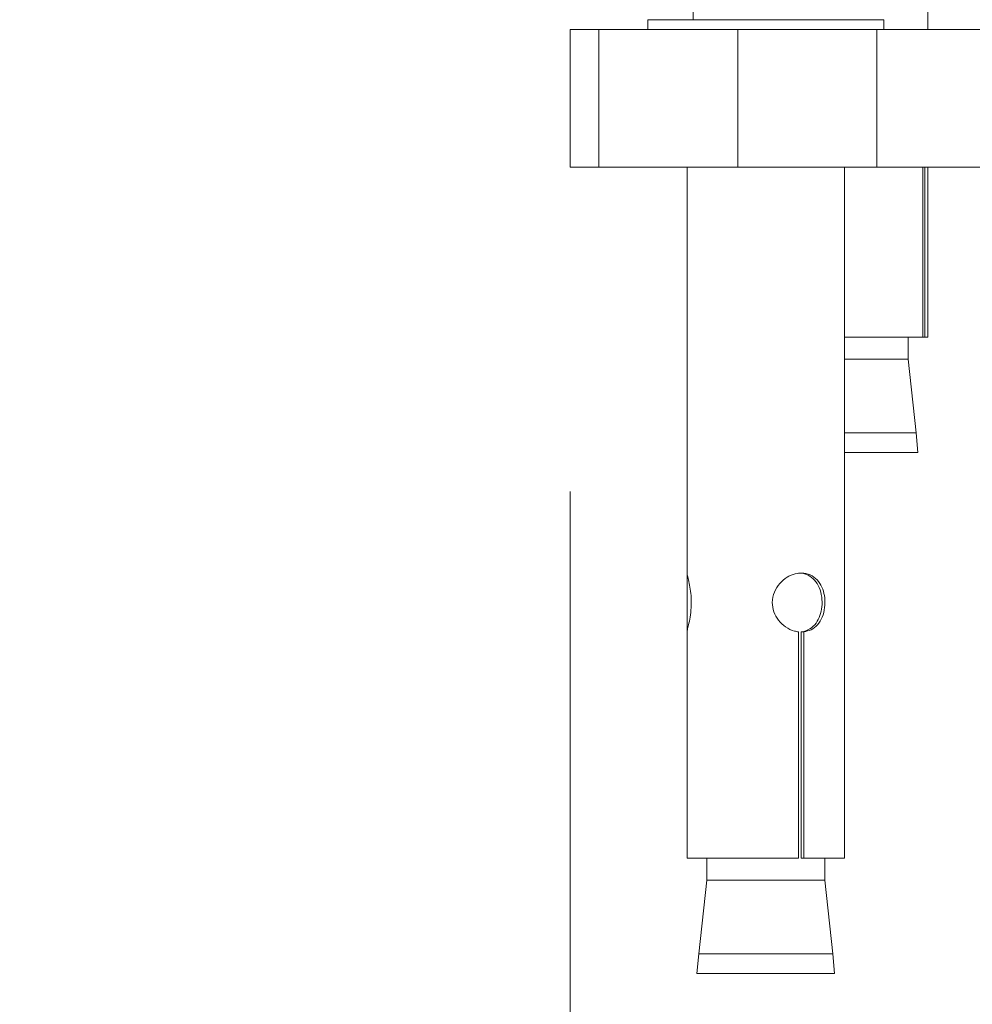
# Model space of a CAD drawing. Units: millimetres. Extents: x 2923.7 to 2983.1, y 1582.6 to 1645.6.
# Drawn here: x 2960.2 to 2962.7, y 1585.9 to 1588.4 of the extents above; entities that cross this region are included whole.
import ezdxf

# ---------------------------------------------------------------- set-up
doc = ezdxf.new("R2010")
doc.units = ezdxf.units.MM
doc.layers.add('cotas', color=253, linetype='Continuous', lineweight=5)
doc.layers.add('cuerpo', color=7, linetype='Continuous', lineweight=5)
doc.styles.add('ARIAL', font='arial.ttf')
doc.dimstyles.new('RS (E1.20)', dxfattribs={"dimtxt": 1.5, "dimasz": 0.7, "dimexe": 0.5, "dimexo": 1, "dimgap": 1, "dimtad": 0, "dimtih": 1, "dimtoh": 1, "dimdec": 0, "dimlfac": 20, "dimtxsty": 'ARIAL', "dimcen": 0, "dimclrd": 256, "dimclre": 256, "dimclrt": 256, "dimadec": 0, "dimazin": 0, "dimtfac": 1, "dimtdec": 0, "dimtofl": 0, "dimtmove": 0, "dimatfit": 3, "dimfxl": 1, "dimlwd": -1, "dimlwe": -1, "dimarcsym": 0})

# ---------------------------------------------------------------- blocks, each defined once
blk = doc.blocks.new('*D26')
at = {"layer": 'cotas', "transparency": 16777216}
for p, q in [((2961.6313, 1587.1898), (2961.6313, 1583.6829)), ((2967.2578, 1587.1898), (2967.2578, 1583.6829)), ((2960.9313, 1584.1829), (2960.2313, 1584.1829)), ((2967.9578, 1584.1829), (2968.6578, 1584.1829))]:
    blk.add_line(p, q, dxfattribs=at)
for points in [[(2960.9313, 1584.2996), (2960.9313, 1584.0662), (2961.6313, 1584.1829)], [(2967.9578, 1584.2996), (2967.9578, 1584.0662), (2967.2578, 1584.1829)]]:
    blk.add_solid(points, dxfattribs=at)
at = {"layer": 'Defpoints', "color": 0, "transparency": 16777216}
for p in [(2961.6313, 1588.1898), (2967.2578, 1588.1898), (2967.2578, 1584.1829)]:
    blk.add_point(p, dxfattribs=at)
at = {"layer": 'cotas', "transparency": 16777216, "insert": (2964.4445, 1584.1829), "char_height": 1.5, "attachment_point": 5, "style": 'ARIAL'}
blk.add_mtext('113', dxfattribs=at)

msp = doc.modelspace()

# ---------------------------------------------------------------- linework, layer by layer
at = {"layer": 'cuerpo'}
for p, q in [((2962.5409, 1588.3648), (2962.5409, 1589.5823)), ((2961.8287, 1588.3898), (2961.8287, 1588.3648)), ((2962.4287, 1588.3898), (2961.8287, 1588.3898)), ((2961.9445, 1588.4097), (2961.9445, 1588.3898)), ((2962.4287, 1588.3648), (2962.4287, 1588.3898)), ((2961.6313, 1588.3648), (2961.6313, 1588.0148)), ((2961.7045, 1588.3648), (2961.6313, 1588.3648)), ((2961.7045, 1588.0148), (2961.7045, 1588.3648)), ((2961.7045, 1588.3648), (2962.058, 1588.3648)), ((2962.058, 1588.3648), (2962.058, 1588.0148)), ((2962.4116, 1588.3648), (2962.058, 1588.3648)), ((2962.4116, 1588.0148), (2962.4116, 1588.3648)), ((2962.4116, 1588.3648), (2962.7945, 1588.3648)), ((2961.6313, 1588.0148), (2961.7045, 1588.0148)), ((2961.7045, 1588.0148), (2962.058, 1588.0148)), ((2961.9287, 1588.0148), (2961.9287, 1586.9805)), ((2962.058, 1588.0148), (2962.4116, 1588.0148)), ((2962.3287, 1586.2569), (2962.3287, 1588.0148)), ((2962.4116, 1588.0148), (2963.6238, 1588.0148)), ((2962.5284, 1587.5823), (2962.5284, 1588.0148)), ((2962.5331, 1588.0148), (2962.5331, 1587.5823)), ((2962.5409, 1587.5823), (2962.5409, 1588.0148)), ((2962.3287, 1587.5823), (2962.5284, 1587.5823)), ((2962.4909, 1587.5261), (2962.4909, 1587.5823)), ((2962.5284, 1587.5823), (2962.5331, 1587.5823)), ((2962.5331, 1587.5823), (2962.5409, 1587.5823)), ((2962.4909, 1587.5261), (2962.3287, 1587.5261)), ((2962.5112, 1587.3387), (2962.4909, 1587.5261)), ((2962.3287, 1587.3387), (2962.5112, 1587.3387)), ((2962.5159, 1587.2887), (2962.5112, 1587.3387)), ((2962.3287, 1587.2887), (2962.5159, 1587.2887)), ((2961.9287, 1586.9776), (2961.9287, 1586.8351)), ((2961.9287, 1586.8337), (2961.9287, 1586.2569)), ((2961.9288, 1586.8323), (2961.9288, 1586.2569)), ((2962.2122, 1586.2569), (2962.2122, 1586.8323)), ((2962.219, 1586.2569), (2962.219, 1586.8323)), ((2962.2258, 1586.8323), (2962.219, 1586.8323)), ((2962.2258, 1586.8323), (2962.2258, 1586.2569)), ((2961.9288, 1586.2569), (2962.2122, 1586.2569)), ((2961.9787, 1586.2569), (2961.9787, 1586.2007)), ((2962.219, 1586.2569), (2962.2258, 1586.2569)), ((2962.2258, 1586.2569), (2962.3287, 1586.2569)), ((2962.2787, 1586.2007), (2962.2787, 1586.2569)), ((2961.9787, 1586.2007), (2961.9584, 1586.0133)), ((2962.2787, 1586.2007), (2961.9787, 1586.2007)), ((2962.2991, 1586.0133), (2962.2787, 1586.2007)), ((2961.9584, 1586.0133), (2961.9537, 1585.9633)), ((2961.9584, 1586.0133), (2962.2714, 1586.0133)), ((2962.2714, 1586.0133), (2962.2991, 1586.0133)), ((2962.3037, 1585.9633), (2962.2991, 1586.0133)), ((2961.9537, 1585.9633), (2962.2752, 1585.9633)), ((2962.2752, 1585.9633), (2962.3037, 1585.9633))]:
    msp.add_line(p, q, dxfattribs=at)
for points, knots in [([(2961.9288, 1586.8323), (2961.9289, 1586.8337), (2961.9291, 1586.8366), (2961.9325, 1586.8498), (2961.9366, 1586.8691), (2961.9396, 1586.8933), (2961.9396, 1586.9185), (2961.937, 1586.9417), (2961.9331, 1586.9613), (2961.9294, 1586.9758), (2961.9291, 1586.979), (2961.9289, 1586.9805)], [0, 0, 0, 0, 0.102536, 0.212945, 0.329818, 0.449196, 0.56195, 0.669418, 0.780964, 0.899549, 1, 1, 1, 1]), ([(2962.2258, 1586.8323), (2962.2321, 1586.8337), (2962.2452, 1586.8366), (2962.2613, 1586.8498), (2962.2733, 1586.8691), (2962.2795, 1586.8933), (2962.2797, 1586.9185), (2962.2743, 1586.9417), (2962.2636, 1586.9614), (2962.2473, 1586.976), (2962.2263, 1586.9829), (2962.2037, 1586.9813), (2962.1821, 1586.9721), (2962.1631, 1586.9561), (2962.1491, 1586.9338), (2962.1439, 1586.9079), (2962.1484, 1586.8826), (2962.1605, 1586.8609), (2962.179, 1586.8436), (2962.1975, 1586.8347), (2962.2088, 1586.8328), (2962.2122, 1586.8323)], [0, 0, 0, 0, 0.048777, 0.101299, 0.156896, 0.213685, 0.267323, 0.318446, 0.371509, 0.42792, 0.484099, 0.537003, 0.588643, 0.642471, 0.699127, 0.758193, 0.810952, 0.863617, 0.918671, 0.975562, 1, 1, 1, 1]), ([(2962.2122, 1586.9812), (2962.214, 1586.9814), (2962.2228, 1586.9825), (2962.2375, 1586.9769), (2962.2539, 1586.9648), (2962.2658, 1586.9454), (2962.2721, 1586.9215), (2962.2724, 1586.8963), (2962.2674, 1586.8732), (2962.2573, 1586.8534), (2962.2415, 1586.8384), (2962.2271, 1586.8333), (2962.2193, 1586.8323), (2962.219, 1586.8323)], [0, 0, 0, 0, 0.025246, 0.127631, 0.231624, 0.342617, 0.456806, 0.563827, 0.664588, 0.769552, 0.882489, 0.995405, 1, 1, 1, 1])]:
    msp.add_open_spline(points, degree=3, knots=knots, dxfattribs=at)

# ---------------------------------------------------------------- dimensions: what is measured, and where the dimension line sits
at = {"layer": 'cotas'}
dim = msp.add_linear_dim(base=(2967.2578, 1584.1829), p1=(2961.6313, 1588.1898), p2=(2967.2578, 1588.1898), dimstyle='RS (E1.20)', dxfattribs=at)
dim.commit()
dim.dimension.update_dxf_attribs({"geometry": '*D26', "text_midpoint": (2964.4445, 1584.1829)})

doc.saveas('drawing.dxf')
